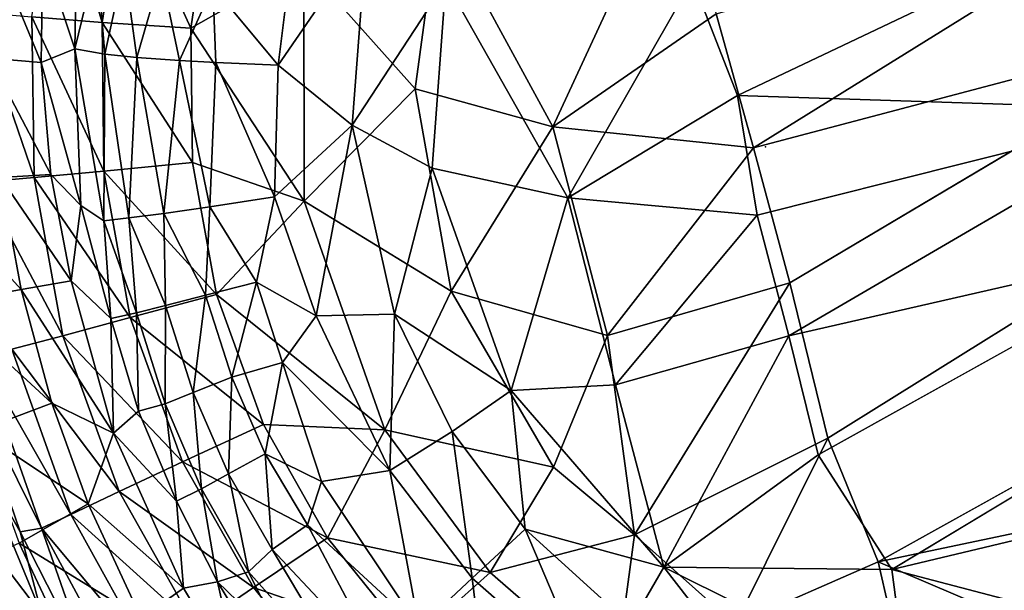
# Model space of a CAD drawing. Units: inches. Extents: x -2 to 172, y -6 to 107.
# Drawn here: x 143 to 157, y 26 to 34 of the extents above; entities that cross this region are included whole.
import ezdxf

# ---------------------------------------------------------------- set-up
doc = ezdxf.new("R2010")
doc.units = ezdxf.units.IN
doc.header["$MEASUREMENT"] = 0
doc.layers.add('SEAT', color=5, linetype='Continuous')
doc.layers.add('SEAT-FABRIC', color=5, linetype='Continuous')

# ---------------------------------------------------------------- blocks, each defined once
blk = doc.blocks.new('3AAL9214_0T')
at = {"layer": 'SEAT'}
blk.add_point((0, 0), dxfattribs=at)
at = {"layer": 'SEAT-FABRIC'}
for points in [[(-8.277, 3.968, 12.866), (-9.18, 4.287, 14.106), (-8.343, 6.197, 14.1)], [(-7.494, 5.736, 12.893), (-8.277, 3.968, 12.866), (-8.343, 6.197, 14.1)], [(-7.133, 3.578, 11.881), (-8.277, 3.968, 12.866), (-7.494, 5.736, 12.893)], [(-6.431, 5.182, 11.932), (-7.133, 3.578, 11.881), (-7.494, 5.736, 12.893)], [(-9.458, 5.437, 23.318), (-9.881, 3.895, 23.361), (-9.219, 3.654, 20.48)], [(-8.81, 5.098, 20.453), (-9.458, 5.437, 23.318), (-9.219, 3.654, 20.48)], [(-8.81, 5.098, 20.453), (-9.219, 3.654, 20.48), (-8.73, 3.717, 17.897)], [(-8.73, 3.717, 17.897), (-8.369, 4.975, 18.102), (-8.81, 5.098, 20.453)], [(-5.423, 4.026, 11.243), (-7.133, 3.578, 11.881), (-6.431, 5.182, 11.932)], [(-8.369, 4.975, 18.102), (-8.73, 3.717, 17.897), (-8.122, 4.825, 17.06)], [(-8.73, 3.717, 17.897), (-8.355, 3.54, 16.518), (-8.122, 4.825, 17.06)], [(-8.122, 4.825, 17.06), (-8.355, 3.54, 16.518), (-7.788, 4.642, 16.066)], [(-8.355, 3.54, 16.518), (-7.946, 3.385, 15.525), (-7.788, 4.642, 16.066)], [(-7.788, 4.642, 16.066), (-7.946, 3.385, 15.525), (-7.329, 4.409, 15.108)], [(-6.115, 2.788, 13.442), (-5.371, 4.62, 13.511), (-6.697, 4.052, 14.195)], [(-5.371, 4.62, 13.511), (-6.115, 2.788, 13.442), (-4.501, 4.164, 13.114)], [(-9.717, 2.169, 14.117), (-10.431, 2.294, 15.632), (-9.881, 4.542, 15.597)], [(-9.18, 4.287, 14.106), (-9.717, 2.169, 14.117), (-9.881, 4.542, 15.597)], [(-8.78, 2.008, 12.856), (-9.717, 2.169, 14.117), (-9.18, 4.287, 14.106)], [(-8.277, 3.968, 12.866), (-8.78, 2.008, 12.856), (-9.18, 4.287, 14.106)], [(-7.946, 3.385, 15.525), (-7.394, 3.193, 14.611), (-7.329, 4.409, 15.108)], [(-7.329, 4.409, 15.108), (-7.394, 3.193, 14.611), (-6.697, 4.052, 14.195)], [(-6.115, 2.788, 13.442), (-5.353, 1.738, 13.006), (-4.501, 4.164, 13.114)], [(-3.488, 4.17, 11.017), (-4.397, 1.995, 10.896), (-5.423, 4.026, 11.243)], [(-4.501, 4.164, 13.114), (-5.353, 1.738, 13.006), (-3.619, 3.291, 12.91)], [(-4.397, 1.995, 10.896), (-3.488, 4.17, 11.017), (-2.722, 1.008, 10.837)], [(-3.488, 4.17, 11.017), (-0.248, 3.98, 11.216), (-2.722, 1.008, 10.837)], [(-7.394, 3.193, 14.611), (-6.926, 3.042, 14.075), (-6.697, 4.052, 14.195)], [(-5.423, 4.026, 11.243), (-6.25, 0.909, 11.171), (-7.133, 3.578, 11.881)], [(-6.697, 4.052, 14.195), (-6.926, 3.042, 14.075), (-6.115, 2.788, 13.442)], [(-6.25, 0.909, 11.171), (-5.423, 4.026, 11.243), (-4.397, 1.995, 10.896)], [(-9.881, 3.895, 23.361), (-10.157, 2.289, 23.392), (-9.488, 2.149, 20.499)], [(-9.219, 3.654, 20.48), (-9.881, 3.895, 23.361), (-9.488, 2.149, 20.499)], [(-7.584, 1.808, 11.857), (-8.78, 2.008, 12.856), (-8.277, 3.968, 12.866)], [(-7.133, 3.578, 11.881), (-7.584, 1.808, 11.857), (-8.277, 3.968, 12.866)], [(-0.248, 3.98, 11.216), (-0.182, 1.92, 11.083), (-2.722, 1.008, 10.837)], [(-9.219, 3.654, 20.48), (-9.488, 2.149, 20.499), (-9.2, 1.639, 18.324)], [(-9.2, 1.639, 18.324), (-8.73, 3.717, 17.897), (-9.219, 3.654, 20.48)], [(-8.73, 3.717, 17.897), (-9.2, 1.639, 18.324), (-8.952, 1.354, 17.108)], [(-8.952, 1.354, 17.108), (-8.355, 3.54, 16.518), (-8.73, 3.717, 17.897)], [(-8.355, 3.54, 16.518), (-8.952, 1.354, 17.108), (-8.613, 1.305, 16.09)], [(-8.613, 1.305, 16.09), (-7.946, 3.385, 15.525), (-8.355, 3.54, 16.518)], [(-6.25, 0.909, 11.171), (-7.584, 1.808, 11.857), (-7.133, 3.578, 11.881)], [(-7.946, 3.385, 15.525), (-8.613, 1.305, 16.09), (-8.139, 1.242, 15.118)], [(-8.139, 1.242, 15.118), (-7.394, 3.193, 14.611), (-7.946, 3.385, 15.525)], [(-4.455, 0.893, 12.832), (-3.619, 3.291, 12.91), (-5.353, 1.738, 13.006)], [(-2.777, 0.022, 12.795), (-3.619, 3.291, 12.91), (-4.455, 0.893, 12.832)], [(-3.619, 3.291, 12.91), (-2.777, 0.022, 12.795), (-0.371, 2.45, 13.071)], [(-7.394, 3.193, 14.611), (-8.139, 1.242, 15.118), (-7.511, 1.164, 14.259)], [(-7.511, 1.164, 14.259), (-6.926, 3.042, 14.075), (-7.394, 3.193, 14.611)], [(-6.926, 3.042, 14.075), (-7.511, 1.164, 14.259), (-6.627, 1.068, 13.502)], [(-6.115, 2.788, 13.442), (-6.926, 3.042, 14.075), (-6.627, 1.068, 13.502)], [(-6.115, 2.788, 13.442), (-6.627, 1.068, 13.502), (-5.353, 1.738, 13.006)], [(-11.214, 2.551, 26.577), (-11.352, 0.829, 26.563), (-10.282, 0.744, 23.407)], [(-10.157, 2.289, 23.392), (-11.214, 2.551, 26.577), (-10.282, 0.744, 23.407)], [(-2.777, 0.022, 12.795), (-0.189, 0.771, 13.023), (-0.371, 2.45, 13.071)], [(-0.371, 2.45, 13.071), (-0.189, 0.771, 13.023), (5.584, 1.835, 13.823)], [(-9.897, -0.01, 14.122), (-10.613, -0.01, 15.644), (-10.431, 2.294, 15.632)], [(-9.717, 2.169, 14.117), (-9.897, -0.01, 14.122), (-10.431, 2.294, 15.632)], [(-10.157, 2.289, 23.392), (-10.282, 0.744, 23.407), (-9.594, 0.682, 20.418)], [(-9.488, 2.149, 20.499), (-10.157, 2.289, 23.392), (-9.594, 0.682, 20.418)], [(-8.949, -0.01, 12.854), (-9.897, -0.01, 14.122), (-9.717, 2.169, 14.117)], [(-8.78, 2.008, 12.856), (-8.949, -0.01, 12.854), (-9.717, 2.169, 14.117)], [(-9.488, 2.149, 20.499), (-9.594, 0.682, 20.418), (-9.2, 1.639, 18.324)], [(-0.182, 1.92, 11.083), (6.461, 2.032, 11.964), (-0.159, 0.027, 11.042)], [(6.461, 2.032, 11.964), (6.517, 0.001, 11.935), (-0.159, 0.027, 11.042)], [(-7.735, -0.01, 11.85), (-8.949, -0.01, 12.854), (-8.78, 2.008, 12.856)], [(-7.584, 1.808, 11.857), (-7.735, -0.01, 11.85), (-8.78, 2.008, 12.856)], [(-4.397, 1.995, 10.896), (-4.639, -0.792, 10.867), (-6.25, 0.909, 11.171)], [(-4.639, -0.792, 10.867), (-4.397, 1.995, 10.896), (-2.722, 1.008, 10.837)], [(-0.182, 1.92, 11.083), (-0.159, 0.027, 11.042), (-2.722, 1.008, 10.837)], [(-6.25, 0.909, 11.171), (-7.735, -0.01, 11.85), (-7.584, 1.808, 11.857)], [(-0.189, 0.771, 13.023), (5.529, -0.961, 13.802), (5.584, 1.835, 13.823)], [(-9.207, 0.046, 17.877), (-9.2, 1.639, 18.324), (-9.594, 0.682, 20.418)], [(-9.2, 1.639, 18.324), (-9.207, 0.046, 17.877), (-8.952, 1.354, 17.108)], [(-5.353, 1.738, 13.006), (-6.627, 1.068, 13.502), (-6.497, -0.642, 13.407)], [(-5.463, -0.896, 13.004), (-5.353, 1.738, 13.006), (-6.497, -0.642, 13.407)], [(-5.353, 1.738, 13.006), (-5.463, -0.896, 13.004), (-4.455, 0.893, 12.832)], [(-9.207, 0.046, 17.877), (-8.85, 0.03, 16.554), (-8.952, 1.354, 17.108)], [(-8.952, 1.354, 17.108), (-8.85, 0.03, 16.554), (-8.613, 1.305, 16.09)], [(-8.85, 0.03, 16.554), (-8.441, 0.026, 15.552), (-8.613, 1.305, 16.09)], [(-8.613, 1.305, 16.09), (-8.441, 0.026, 15.552), (-8.139, 1.242, 15.118)], [(-8.441, 0.026, 15.552), (-7.881, 0.022, 14.628), (-8.139, 1.242, 15.118)], [(-8.139, 1.242, 15.118), (-7.881, 0.022, 14.628), (-7.511, 1.164, 14.259)], [(-7.881, 0.022, 14.628), (-7.165, 0.014, 13.859), (-7.511, 1.164, 14.259)], [(-7.511, 1.164, 14.259), (-7.165, 0.014, 13.859), (-6.627, 1.068, 13.502)], [(-7.165, 0.014, 13.859), (-6.497, -0.642, 13.407), (-6.627, 1.068, 13.502)], [(-2.722, 1.008, 10.837), (-2.741, -1.926, 10.878), (-4.639, -0.792, 10.867)], [(-2.722, 1.008, 10.837), (-0.159, 0.027, 11.042), (-2.741, -1.926, 10.878)], [(-11.352, 0.829, 26.563), (-11.345, -0.963, 26.556), (-10.278, -0.859, 23.406)], [(-10.282, 0.744, 23.407), (-11.352, 0.829, 26.563), (-10.278, -0.859, 23.406)], [(-6.25, 0.909, 11.171), (-6, -2.381, 11.188), (-7.735, -0.01, 11.85)], [(-6, -2.381, 11.188), (-6.25, 0.909, 11.171), (-4.639, -0.792, 10.867)], [(-4.197, -2.307, 12.863), (-4.455, 0.893, 12.832), (-5.463, -0.896, 13.004)], [(-4.455, 0.893, 12.832), (-4.197, -2.307, 12.863), (-2.777, 0.022, 12.795)], [(-9.594, 0.682, 20.418), (-10.282, 0.744, 23.407), (-9.575, -1.471, 20.493)], [(-10.282, 0.744, 23.407), (-10.278, -0.859, 23.406), (-9.575, -1.471, 20.493)], [(-9.594, 0.682, 20.418), (-9.575, -1.471, 20.493), (-9.207, 0.046, 17.877)], [(-2.777, 0.022, 12.795), (-0.351, -0.87, 13.009), (-0.189, 0.771, 13.023)], [(-0.351, -0.87, 13.009), (5.529, -0.961, 13.802), (-0.189, 0.771, 13.023)], [(-9.17, -1.267, 17.942), (-9.207, 0.046, 17.877), (-9.575, -1.471, 20.493)], [(-9.207, 0.046, 17.877), (-9.17, -1.267, 17.942), (-8.85, 0.03, 16.554)], [(-9.17, -1.267, 17.942), (-8.792, -1.265, 16.554), (-8.85, 0.03, 16.554)], [(-8.85, 0.03, 16.554), (-8.792, -1.265, 16.554), (-8.441, 0.026, 15.552)], [(-8.792, -1.265, 16.554), (-8.383, -1.215, 15.553), (-8.441, 0.026, 15.552)], [(-8.441, 0.026, 15.552), (-8.383, -1.215, 15.553), (-7.881, 0.022, 14.628)], [(-8.383, -1.215, 15.553), (-7.824, -1.15, 14.63), (-7.881, 0.022, 14.628)], [(-7.881, 0.022, 14.628), (-7.824, -1.15, 14.63), (-7.165, 0.014, 13.859)], [(-7.824, -1.15, 14.63), (-7.104, -1.136, 13.859), (-7.165, 0.014, 13.859)], [(-7.165, 0.014, 13.859), (-7.104, -1.136, 13.859), (-6.497, -0.642, 13.407)], [(-2.811, -2.601, 12.886), (-2.777, 0.022, 12.795), (-4.197, -2.307, 12.863)], [(-2.777, 0.022, 12.795), (-2.811, -2.601, 12.886), (-0.351, -0.87, 13.009)], [(-0.159, 0.027, 11.042), (-0.158, -1.875, 11.082), (-2.741, -1.926, 10.878)], [(-0.159, 0.027, 11.042), (6.517, 0.001, 11.935), (-0.158, -1.875, 11.082)], [(-11.045, -0.01, 17.107), (-10.855, -2.465, 17.085), (-11.296, -0.305, 18.425)], [(-10.613, -0.01, 15.644), (-10.419, -2.386, 15.631), (-11.045, -0.01, 17.107)], [(-10.419, -2.386, 15.631), (-10.855, -2.465, 17.085), (-11.045, -0.01, 17.107)], [(-9.706, -2.256, 14.116), (-10.419, -2.386, 15.631), (-10.613, -0.01, 15.644)], [(-9.897, -0.01, 14.122), (-9.706, -2.256, 14.116), (-10.613, -0.01, 15.644)], [(-8.769, -2.09, 12.856), (-9.706, -2.256, 14.116), (-9.897, -0.01, 14.122)], [(-8.949, -0.01, 12.854), (-8.769, -2.09, 12.856), (-9.897, -0.01, 14.122)], [(-7.574, -1.884, 11.857), (-8.769, -2.09, 12.856), (-8.949, -0.01, 12.854)], [(-7.735, -0.01, 11.85), (-7.574, -1.884, 11.857), (-8.949, -0.01, 12.854)], [(-6, -2.381, 11.188), (-7.574, -1.884, 11.857), (-7.735, -0.01, 11.85)], [(-11.296, -0.305, 18.425), (-11.146, -2.437, 18.544), (-11.47, -1.205, 19.857)], [(-11.146, -2.437, 18.544), (-11.296, -0.305, 18.425), (-10.855, -2.465, 17.085)], [(-6.077, -2.934, 13.445), (-6.497, -0.642, 13.407), (-7.104, -1.136, 13.859)], [(-6.497, -0.642, 13.407), (-6.077, -2.934, 13.445), (-5.463, -0.896, 13.004)], [(-4.639, -0.792, 10.867), (-3.914, -3.463, 10.966), (-6, -2.381, 11.188)], [(-3.914, -3.463, 10.966), (-4.639, -0.792, 10.867), (-2.741, -1.926, 10.878)], [(-10.278, -0.859, 23.406), (-11.345, -0.963, 26.556), (-10.157, -2.309, 23.392)], [(-10.278, -0.859, 23.406), (-10.157, -2.309, 23.392), (-9.575, -1.471, 20.493)], [(-6.077, -2.934, 13.445), (-5.12, -2.641, 13.037), (-5.463, -0.896, 13.004)], [(-5.463, -0.896, 13.004), (-5.12, -2.641, 13.037), (-4.197, -2.307, 12.863)], [(-2.811, -2.601, 12.886), (-0.357, -2.566, 13.078), (-0.351, -0.87, 13.009)], [(-0.351, -0.87, 13.009), (-0.357, -2.566, 13.078), (5.529, -0.961, 13.802)], [(-11.345, -0.963, 26.556), (-11.202, -2.584, 26.551), (-10.157, -2.309, 23.392)], [(-0.357, -2.566, 13.078), (5.395, -2.783, 13.849), (5.529, -0.961, 13.802)], [(-8.383, -1.215, 15.553), (-8.208, -2.406, 15.557), (-7.824, -1.15, 14.63)], [(-8.208, -2.406, 15.557), (-7.654, -2.274, 14.636), (-7.824, -1.15, 14.63)], [(-7.824, -1.15, 14.63), (-7.654, -2.274, 14.636), (-7.104, -1.136, 13.859)], [(-7.654, -2.274, 14.636), (-7.009, -2.835, 14.072), (-7.104, -1.136, 13.859)], [(-7.104, -1.136, 13.859), (-7.009, -2.835, 14.072), (-6.077, -2.934, 13.445)], [(-11.47, -1.205, 19.857), (-11.153, -3.601, 19.816), (-12.113, -1.266, 22.723)], [(-11.153, -3.601, 19.816), (-11.797, -3.788, 22.685), (-12.113, -1.266, 22.723)], [(-11.153, -3.601, 19.816), (-11.47, -1.205, 19.857), (-11.146, -2.437, 18.544)], [(-8.984, -2.583, 17.886), (-9.17, -1.267, 17.942), (-9.575, -1.471, 20.493)], [(-9.17, -1.267, 17.942), (-8.984, -2.583, 17.886), (-8.792, -1.265, 16.554)], [(-8.984, -2.583, 17.886), (-8.615, -2.51, 16.554), (-8.792, -1.265, 16.554)], [(-8.792, -1.265, 16.554), (-8.615, -2.51, 16.554), (-8.383, -1.215, 15.553)], [(-8.615, -2.51, 16.554), (-8.208, -2.406, 15.557), (-8.383, -1.215, 15.553)], [(-9.575, -1.471, 20.493), (-10.157, -2.309, 23.392), (-9.201, -3.75, 20.479)], [(-9.575, -1.471, 20.493), (-9.201, -3.75, 20.479), (-8.984, -2.583, 17.886)], [(-0.158, -1.875, 11.082), (-0.209, -4.049, 11.225), (-3.085, -4.639, 11.067)], [(-2.741, -1.926, 10.878), (-0.158, -1.875, 11.082), (-3.085, -4.639, 11.067)], [(-7.574, -1.884, 11.857), (-7.133, -3.598, 11.881), (-8.769, -2.09, 12.856)], [(-6, -2.381, 11.188), (-7.133, -3.598, 11.881), (-7.574, -1.884, 11.857)], [(-2.741, -1.926, 10.878), (-3.085, -4.639, 11.067), (-3.914, -3.463, 10.966)], [(-8.769, -2.09, 12.856), (-8.277, -3.988, 12.866), (-9.706, -2.256, 14.116)], [(-7.133, -3.598, 11.881), (-8.277, -3.988, 12.866), (-8.769, -2.09, 12.856)], [(-9.706, -2.256, 14.116), (-9.18, -4.307, 14.106), (-10.419, -2.386, 15.631)], [(-8.277, -3.988, 12.866), (-9.18, -4.307, 14.106), (-9.706, -2.256, 14.116)], [(-8.208, -2.406, 15.557), (-7.899, -3.556, 15.522), (-7.654, -2.274, 14.636)], [(-7.899, -3.556, 15.522), (-7.35, -3.356, 14.611), (-7.654, -2.274, 14.636)], [(-7.654, -2.274, 14.636), (-7.35, -3.356, 14.611), (-7.009, -2.835, 14.072)], [(-10.157, -2.309, 23.392), (-11.202, -2.584, 26.551), (-9.863, -3.995, 23.359)], [(-10.419, -2.386, 15.631), (-9.881, -4.562, 15.597), (-10.855, -2.465, 17.085)], [(-9.18, -4.307, 14.106), (-9.881, -4.562, 15.597), (-10.419, -2.386, 15.631)], [(-10.157, -2.309, 23.392), (-9.863, -3.995, 23.359), (-9.201, -3.75, 20.479)], [(-8.615, -2.51, 16.554), (-8.289, -3.768, 16.5), (-8.208, -2.406, 15.557)], [(-8.289, -3.768, 16.5), (-7.899, -3.556, 15.522), (-8.208, -2.406, 15.557)], [(-6, -2.381, 11.188), (-5.117, -4.626, 11.285), (-7.133, -3.598, 11.881)], [(-5.117, -4.626, 11.285), (-6, -2.381, 11.188), (-3.914, -3.463, 10.966)], [(-5.12, -2.641, 13.037), (-4.502, -4.182, 13.114), (-4.197, -2.307, 12.863)], [(-2.814, -5.167, 13.118), (-4.197, -2.307, 12.863), (-4.502, -4.182, 13.114)], [(-2.814, -5.167, 13.118), (-2.811, -2.601, 12.886), (-4.197, -2.307, 12.863)], [(-11.146, -2.437, 18.544), (-10.7, -4.547, 18.455), (-11.153, -3.601, 19.816)], [(-10.7, -4.547, 18.455), (-11.146, -2.437, 18.544), (-10.855, -2.465, 17.085)], [(-9.881, -4.562, 15.597), (-10.32, -4.725, 17.029), (-10.855, -2.465, 17.085)], [(-10.855, -2.465, 17.085), (-10.32, -4.725, 17.029), (-10.7, -4.547, 18.455)], [(-8.984, -2.583, 17.886), (-8.732, -3.786, 17.961), (-8.615, -2.51, 16.554)], [(-8.732, -3.786, 17.961), (-8.289, -3.768, 16.5), (-8.615, -2.51, 16.554)], [(-11.202, -2.584, 26.551), (-13.704, -2.981, 32.649), (-10.867, -4.438, 26.548)], [(-11.202, -2.584, 26.551), (-10.867, -4.438, 26.548), (-9.863, -3.995, 23.359)], [(-8.732, -3.786, 17.961), (-8.984, -2.583, 17.886), (-9.201, -3.75, 20.479)], [(-6.077, -2.934, 13.445), (-5.372, -4.638, 13.511), (-5.12, -2.641, 13.037)], [(-5.372, -4.638, 13.511), (-4.502, -4.182, 13.114), (-5.12, -2.641, 13.037)], [(-2.811, -2.601, 12.886), (-2.814, -5.167, 13.118), (-0.357, -2.566, 13.078)], [(-2.814, -5.167, 13.118), (-0.394, -4.232, 13.21), (-0.357, -2.566, 13.078)], [(-0.357, -2.566, 13.078), (-0.394, -4.232, 13.21), (5.395, -2.783, 13.849)], [(-6.243, -5.103, 14.251), (-7.009, -2.835, 14.072), (-7.35, -3.356, 14.611)], [(-7.009, -2.835, 14.072), (-6.243, -5.103, 14.251), (-6.077, -2.934, 13.445)], [(-6.243, -5.103, 14.251), (-5.372, -4.638, 13.511), (-6.077, -2.934, 13.445)], [(-6.856, -5.508, 15.172), (-7.35, -3.356, 14.611), (-7.899, -3.556, 15.522)], [(-7.35, -3.356, 14.611), (-6.856, -5.508, 15.172), (-6.243, -5.103, 14.251)], [(-3.914, -3.463, 10.966), (-3.085, -4.639, 11.067), (-5.117, -4.626, 11.285)], [(-7.254, -5.826, 16.082), (-7.899, -3.556, 15.522), (-8.289, -3.768, 16.5)], [(-7.133, -3.598, 11.881), (-6.393, -5.271, 11.935), (-8.277, -3.988, 12.866)], [(-7.899, -3.556, 15.522), (-7.254, -5.826, 16.082), (-6.856, -5.508, 15.172)], [(-5.117, -4.626, 11.285), (-6.393, -5.271, 11.935), (-7.133, -3.598, 11.881)], [(-9.201, -3.75, 20.479), (-9.863, -3.995, 23.359), (-8.787, -5.185, 20.452)], [(-9.201, -3.75, 20.479), (-8.787, -5.185, 20.452), (-8.732, -3.786, 17.961)], [(-8.321, -5.203, 18.218), (-8.732, -3.786, 17.961), (-8.787, -5.185, 20.452)], [(-8.732, -3.786, 17.961), (-8.055, -4.914, 16.939), (-8.289, -3.768, 16.5)], [(-8.321, -5.203, 18.218), (-8.055, -4.914, 16.939), (-8.732, -3.786, 17.961)], [(-7.254, -5.826, 16.082), (-8.289, -3.768, 16.5), (-8.055, -4.914, 16.939)], [(-8.277, -3.988, 12.866), (-7.452, -5.832, 12.894), (-9.18, -4.307, 14.106)], [(-6.393, -5.271, 11.935), (-7.452, -5.832, 12.894), (-8.277, -3.988, 12.866)], [(-2.081, -6.172, 11.318), (-3.085, -4.639, 11.067), (-0.209, -4.049, 11.225)], [(-0.209, -4.049, 11.225), (0.02, -5.851, 11.457), (-2.081, -6.172, 11.318)], [(-5.372, -4.638, 13.511), (-4.189, -6.409, 13.66), (-4.502, -4.182, 13.114)], [(-4.189, -6.409, 13.66), (-3.455, -5.808, 13.283), (-4.502, -4.182, 13.114)], [(-4.502, -4.182, 13.114), (-3.455, -5.808, 13.283), (-2.814, -5.167, 13.118)], [(0.171, -5.998, 13.493), (-0.394, -4.232, 13.21), (-2.814, -5.167, 13.118)], [(6.227, -4.292, 12.061), (5.917, -6.175, 12.2), (0.02, -5.851, 11.457)], [(-5.117, -4.626, 11.285), (-3.86, -6.486, 11.455), (-6.393, -5.271, 11.935)], [(-5.372, -4.638, 13.511), (-6.243, -5.103, 14.251), (-5.559, -5.971, 14.179)], [(-4.189, -6.409, 13.66), (-5.372, -4.638, 13.511), (-5.559, -5.971, 14.179)], [(-3.86, -6.486, 11.455), (-5.117, -4.626, 11.285), (-3.085, -4.639, 11.067)], [(-3.085, -4.639, 11.067), (-2.081, -6.172, 11.318), (-3.86, -6.486, 11.455)], [(0.171, -5.998, 13.493), (6.76, -6.182, 14.263), (5.146, -4.572, 13.942)], [(-3.455, -5.808, 13.283), (-1.905, -7.334, 13.589), (-2.814, -5.167, 13.118)], [(-0.042, -7.618, 13.73), (-2.814, -5.167, 13.118), (-1.905, -7.334, 13.589)], [(-2.814, -5.167, 13.118), (-0.042, -7.618, 13.73), (0.171, -5.998, 13.493)], [(-0.055, -7.86, 11.765), (-2.081, -6.172, 11.318), (0.02, -5.851, 11.457)], [(0.02, -5.851, 11.457), (3.857, -8.859, 12.347), (-0.055, -7.86, 11.765)], [(0.02, -5.851, 11.457), (5.917, -6.175, 12.2), (3.857, -8.859, 12.347)], [(-0.042, -7.618, 13.73), (4.816, -8.649, 14.41), (0.171, -5.998, 13.493)], [(0.171, -5.998, 13.493), (4.816, -8.649, 14.41), (6.76, -6.182, 14.263)]]:
    blk.add_3dface(points, dxfattribs=at)
for points, invisible_edges in [([(6.517, 0.001, 11.935), (6.458, -2.022, 11.963), (-0.158, -1.875, 11.082)], 2), ([(-0.158, -1.875, 11.082), (6.458, -2.022, 11.963), (-0.209, -4.049, 11.225)], 1), ([(6.458, -2.022, 11.963), (6.227, -4.292, 12.061), (-0.209, -4.049, 11.225)], 2), ([(-0.394, -4.232, 13.21), (5.146, -4.572, 13.942), (5.395, -2.783, 13.849)], 1), ([(-0.209, -4.049, 11.225), (6.227, -4.292, 12.061), (0.02, -5.851, 11.457)], 1), ([(-0.394, -4.232, 13.21), (0.171, -5.998, 13.493), (5.146, -4.572, 13.942)], 12)]:
    blk.add_3dface(points, dxfattribs=dict(at, invisible_edges=invisible_edges))

msp = doc.modelspace()

# ---------------------------------------------------------------- block references
at = {"rotation": 15}
msp.add_blockref('3AAL9214_0T', (153.253, 32.392), dxfattribs=at)

doc.saveas('drawing.dxf')
